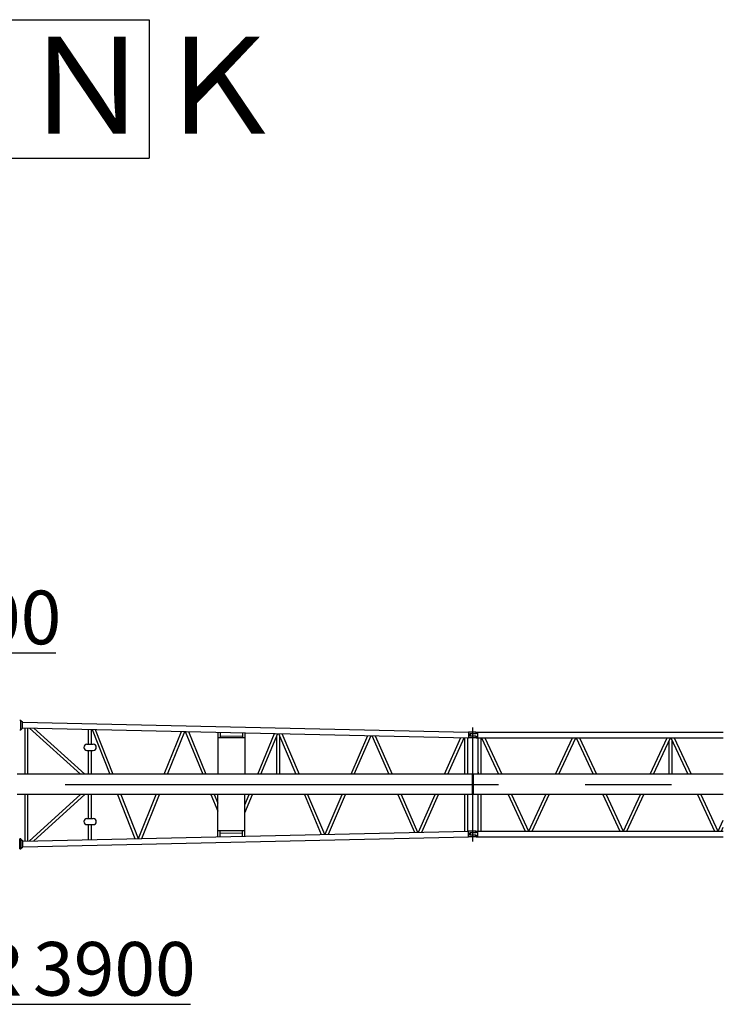
# Model space of a CAD drawing. Extents: x 2 to 208, y 2 to 295.
# Drawn here: x 64 to 105, y 232 to 289 of the extents above; entities that cross this region are included whole.
import ezdxf

# ---------------------------------------------------------------- set-up
doc = ezdxf.new("R2010")
doc.units = 0
doc.header["$LTSCALE"] = 20
doc.linetypes.add('CENTER', pattern=[2, 1.25, -0.25, 0.25, -0.25])
doc.layers.get('0').update_dxf_attribs({"linetype": 'CONTINUOUS'})
doc.layers.add('MAIN0', color=7, linetype='CONTINUOUS')
doc.layers.add('ZZ0', color=7, linetype='CONTINUOUS')
doc.styles.add('KNJYOKO', font='TXT', dxfattribs={"bigfont": 'BIGFONT'})
doc.dimstyles.new('MAIN001', dxfattribs={"dimtxt": 3.1, "dimasz": 2, "dimexe": 0.7, "dimexo": 0.8, "dimgap": 0.09, "dimtad": 1, "dimdec": 3, "dimlfac": 350, "dimdsep": 46, "dimtxsty": 'Standard', "dimcen": 0.09, "dimaunit": 1, "dimadec": 4, "dimazin": 2, "dimtfac": 0.903226, "dimtdec": 4, "dimtmove": 0, "dimatfit": 3, "dimfxl": 0, "dimtvp": 0.66129, "dimtolj": 1, "dimtzin": 0, "dimarcsym": 0})

# ---------------------------------------------------------------- blocks, each defined once
blk = doc.blocks.new('_OPEN')
at = {"color": 0, "linetype": 'ByBlock', "lineweight": -2}
for p, q in [((-1, 0.166667), (0, 0)), ((0, 0), (-1, -0.166667)), ((0, 0), (-1, 0))]:
    blk.add_line(p, q, dxfattribs=at)
blk = doc.blocks.new('*D22')
at = {"layer": 'MAIN0', "color": 0, "linetype": 'ByBlock', "lineweight": -2}
for p, q in [((56.489, 236.06), (60.907, 232.115)), ((60.907, 232.115), (73.907, 232.115))]:
    blk.add_line(p, q, dxfattribs=at)
at = {"layer": 'MAIN0', "color": 0, "linetype": 'ByBlock', "xscale": 2, "yscale": 2, "zscale": 2, "rotation": 138.2397002958536}
blk.add_blockref('_OPEN', (54.997, 237.392), dxfattribs=at)
at = {"layer": 'MAIN0', "color": 0, "linetype": 'ByBlock', "insert": (67.407, 234.165), "char_height": 3.1, "attachment_point": 5, "line_spacing_factor": 0.774194, "style": 'KNJYOKO'}
blk.add_mtext('\\A1;Ｒ3900', dxfattribs=at)
blk = doc.blocks.new('*D30')
at = {"layer": 'MAIN0', "color": 0, "linetype": 'ByBlock', "lineweight": -2}
for p, q in [((52.981, 252.21), (53.151, 252.409)), ((53.151, 252.409), (66.151, 252.409))]:
    blk.add_line(p, q, dxfattribs=at)
at = {"layer": 'MAIN0', "color": 0, "linetype": 'ByBlock', "xscale": 2, "yscale": 2, "zscale": 2, "rotation": 229.6016131306333}
blk.add_blockref('_OPEN', (51.685, 250.687), dxfattribs=at)
at = {"layer": 'MAIN0', "color": 0, "linetype": 'ByBlock', "insert": (59.651, 254.459), "char_height": 3.1, "attachment_point": 5, "line_spacing_factor": 0.774194, "style": 'KNJYOKO'}
blk.add_mtext('\\A1;Ｒ2700', dxfattribs=at)

msp = doc.modelspace()

# ---------------------------------------------------------------- linework, layer by layer
at = {"layer": 'MAIN0', "color": 3, "linetype": 'Continuous'}
for p, q in [((64.056172, 248.5331663), (64.1276005, 248.5331663)), ((64.1276005, 247.9503092), (64.1276005, 248.5331663)), ((64.1276005, 247.9503092), (64.056172, 247.9503092)), ((64.1276005, 248.5131663), (64.2133148, 248.427452)), ((64.1276005, 247.9703092), (64.2133148, 248.0560234)), ((64.2133148, 248.0560234), (64.2133148, 248.427452)), ((64.2133148, 248.4072919), (89.9618201, 247.8336354)), ((64.2133148, 248.0806394), (89.9618201, 247.5069829)), ((64.3619574, 245.3988806), (64.3619574, 248.0773278)), ((64.5348145, 245.3988806), (64.5348145, 248.0734767)), ((64.6154527, 248.0716801), (67.56388, 245.3988806)), ((64.8793077, 248.0658016), (67.8212504, 245.3988806)), ((68.0316271, 247.1345949), (68.0316271, 247.9955704)), ((68.2044842, 247.1345949), (68.2044842, 247.9917193)), ((68.2319448, 247.9911075), (69.2499355, 245.3988806)), ((68.4192924, 247.9869335), (69.4356439, 245.3988806)), ((72.4029611, 245.3988806), (73.3950044, 247.8760786)), ((72.5891641, 245.3988806), (73.5795608, 247.8719668)), ((73.6108711, 247.8712692), (74.6195806, 245.3988806)), ((73.7992738, 247.8670718), (74.8062708, 245.3988806)), ((75.4853462, 247.8295074), (75.4853462, 245.3988806)), ((77.0567748, 247.4988806), (75.4853462, 247.4988806)), ((75.6282034, 247.8263247), (75.6282034, 247.4988806)), ((75.6282034, 247.626275), (76.9139177, 247.5976303)), ((76.9139177, 247.7976799), (76.9139177, 247.4988806)), ((77.0567748, 247.7944972), (77.0567748, 245.3988806)), ((77.7922255, 245.3988806), (78.7724239, 247.7562739)), ((77.9794297, 245.3988806), (78.9579098, 247.7521414)), ((78.8888828, 245.3988806), (78.8888828, 247.5861302)), ((78.9932957, 247.751353), (79.9905322, 245.3988806)), ((79.0617399, 245.3988806), (79.0617399, 247.5898937)), ((79.1828328, 247.7471303), (80.1782792, 245.3988806)), ((83.1821822, 245.3988806), (84.1495952, 247.6364747)), ((83.3705031, 245.3988806), (84.3361194, 247.6323191)), ((84.3758716, 247.6314335), (85.3607018, 245.3988806)), ((84.5666749, 247.6271825), (85.54963, 245.3988806)), ((88.5729151, 245.3988806), (89.5264858, 247.5166818)), ((88.7624865, 245.3988806), (89.7141744, 247.5125003)), ((89.7461385, 245.3988806), (89.7461385, 247.5117881)), ((89.9189957, 245.3988806), (89.9189957, 247.507937)), ((89.9618201, 247.8345949), (89.9618201, 247.5060234)), ((90.3761058, 247.8345949), (89.9618201, 247.8345949)), ((90.3761058, 247.5060234), (89.9618201, 247.5060234)), ((90.0332486, 247.7417377), (90.0332486, 247.5988806)), ((90.3761058, 247.7417377), (90.0332486, 247.7417377)), ((90.3761058, 247.5988806), (90.0332486, 247.5988806)), ((90.4046772, 247.7360234), (90.0618201, 247.7360234)), ((90.0618201, 247.7360234), (90.0618201, 247.6045949)), ((90.4046772, 247.6045949), (90.0618201, 247.6045949)), ((90.3761058, 247.8345949), (90.3761058, 247.7417377)), ((90.3761058, 247.5988806), (90.3761058, 247.5060234)), ((90.4046772, 247.8335949), (104.6680376, 247.8335949)), ((90.4046772, 247.8335949), (90.4046772, 247.7360234)), ((90.4046772, 247.6045949), (90.4046772, 247.5070234)), ((90.4046772, 247.5070234), (104.6680376, 247.5070234)), ((90.4761058, 247.8335949), (90.4761058, 247.5070234)), ((90.5189047, 245.3988806), (90.5189047, 247.5070234)), ((90.6917618, 245.3988806), (90.6917618, 247.5070234)), ((90.7113799, 247.5070234), (91.6961636, 245.3988806)), ((90.902167, 247.5070234), (91.8869507, 245.3988806)), ((94.9755671, 245.3988806), (95.9603508, 247.5070234)), ((95.1663542, 245.3988806), (96.1511379, 247.5070234)), ((96.1757603, 247.5070234), (97.160544, 245.3988806)), ((96.3665474, 247.5070234), (97.3513311, 245.3988806)), ((100.4399475, 245.3988806), (101.4247311, 247.5070234)), ((100.6307346, 245.3988806), (101.6155183, 247.5070234)), ((101.6401407, 247.5070234), (102.6249244, 245.3988806)), ((101.8309278, 247.5070234), (102.8157115, 245.3988806)), ((67.9394842, 247.1345949), (68.2966271, 247.1345949)), ((101.5414009, 245.3988806), (101.5414009, 247.3483592)), ((101.714258, 245.3988806), (101.714258, 247.3483592)), ((67.9394842, 246.777452), (68.2966271, 246.777452)), ((68.0316271, 245.3988806), (68.0316271, 246.777452)), ((68.2044842, 245.3988806), (68.2044842, 246.777452)), ((90.1903915, 245.3988806), (63.9133148, 245.3988806)), ((90.1903915, 244.227452), (90.1903915, 245.3988806)), ((90.2475343, 244.227452), (90.2475343, 245.3988806)), ((104.6680376, 245.3988806), (90.2475343, 245.3988806)), ((90.5132486, 245.5189391), (90.5132486, 245.4204136)), ((90.1903915, 244.227452), (63.9133148, 244.227452)), ((64.3619574, 241.5490048), (64.3619574, 244.227452)), ((64.5348145, 241.5528559), (64.5348145, 244.227452)), ((64.6154527, 241.5546525), (67.56388, 244.227452)), ((64.8793077, 241.560531), (67.8212504, 244.227452)), ((68.0316271, 242.8488806), (68.0316271, 244.227452)), ((68.2044842, 242.8488806), (68.2044842, 244.227452)), ((69.709966, 244.227452), (70.7063079, 241.690352)), ((69.8956744, 244.227452), (70.8904056, 241.6944535)), ((70.9197108, 241.6951064), (71.9338391, 244.227452)), ((71.1075901, 241.6992922), (72.1200422, 244.227452)), ((75.0975116, 244.227452), (75.4853462, 243.2768532)), ((75.2842017, 244.227452), (75.4853462, 243.7344385)), ((75.4853462, 241.7968252), (75.4853462, 244.227452)), ((77.0567748, 241.8318354), (77.0567748, 244.227452)), ((77.0567748, 243.6301095), (77.3051484, 244.227452)), ((77.0567748, 243.1798803), (77.4923526, 244.227452)), ((80.4871124, 244.227452), (81.4610425, 241.929959)), ((80.6748594, 244.227452), (81.647033, 241.9341027)), ((81.6845637, 241.9349389), (82.6757207, 244.227452)), ((81.8747162, 241.9391753), (82.8640416, 244.227452)), ((85.8774458, 244.227452), (86.8380778, 242.0497551)), ((86.066374, 244.227452), (87.0251673, 242.0539234)), ((87.0672216, 242.0548603), (88.0454625, 244.227452)), ((87.258714, 242.0591266), (88.2350339, 244.227452)), ((89.7461385, 242.1145445), (89.7461385, 244.227452)), ((89.9189957, 242.1183956), (89.9189957, 244.227452)), ((104.6680376, 244.227452), (90.2475343, 244.227452)), ((90.5189047, 242.1193092), (90.5189047, 244.227452)), ((90.6917618, 242.1193092), (90.6917618, 244.227452)), ((92.2433769, 244.227452), (93.2281606, 242.1193092)), ((92.434164, 244.227452), (93.4189477, 242.1193092)), ((93.4435701, 242.1193092), (94.4283538, 244.227452)), ((93.6343572, 242.1193092), (94.6191409, 244.227452)), ((97.7077573, 244.227452), (98.692541, 242.1193092)), ((97.8985444, 244.227452), (98.8833281, 242.1193092)), ((98.9079505, 242.1193092), (99.8927342, 244.227452)), ((99.0987376, 242.1193092), (100.0835213, 244.227452)), ((103.1721376, 244.227452), (104.1569213, 242.1193092)), ((103.3629248, 244.227452), (104.3477085, 242.1193092)), ((67.9394842, 242.8488806), (68.2966271, 242.8488806)), ((67.9394842, 242.4917377), (68.2966271, 242.4917377)), ((68.0316271, 241.6307622), (68.0316271, 242.4917377)), ((68.2044842, 241.6346133), (68.2044842, 242.4917377)), ((104.3723309, 242.1193092), (104.6680376, 242.7523336)), ((104.563118, 242.1193092), (104.6680376, 242.3439124)), ((64.2446224, 241.5463907), (89.9618201, 242.1193497)), ((64.2459807, 241.2197685), (89.9618201, 241.7926972)), ((77.0567748, 242.127452), (75.4853462, 242.127452)), ((75.6282034, 241.8000079), (75.6282034, 242.127452)), ((75.6282034, 242.0000576), (76.9139177, 242.0287023)), ((76.9139177, 241.8286526), (76.9139177, 242.127452)), ((89.9618201, 241.7917377), (89.9618201, 242.1203092)), ((90.3761058, 242.1203092), (89.9618201, 242.1203092)), ((90.3761058, 241.7917377), (89.9618201, 241.7917377)), ((90.0332486, 241.8845949), (90.0332486, 242.027452)), ((90.3761058, 242.027452), (90.0332486, 242.027452)), ((90.3761058, 241.8845949), (90.0332486, 241.8845949)), ((90.4046772, 242.0217377), (90.0618201, 242.0217377)), ((90.0618201, 242.0217377), (90.0618201, 241.8903092)), ((90.4046772, 241.8903092), (90.0618201, 241.8903092)), ((90.3761058, 242.027452), (90.3761058, 242.1203092)), ((90.3761058, 241.7917377), (90.3761058, 241.8845949)), ((90.4046772, 242.1193092), (90.4046772, 242.0217377)), ((90.4046772, 242.1193092), (104.6680376, 242.1193092)), ((90.4046772, 241.8903092), (90.4046772, 241.7927377)), ((90.4046772, 241.7927377), (104.6680376, 241.7927377)), ((90.4761058, 242.1193092), (90.4761058, 241.7927377)), ((64.056172, 241.0931663), (64.056172, 241.6760234)), ((64.1276005, 241.6760234), (64.056172, 241.6760234)), ((64.1276005, 241.6760234), (64.1276005, 241.0931663)), ((64.1276005, 241.6560234), (64.2133148, 241.5703092)), ((64.1276005, 241.1131663), (64.2133148, 241.1988806)), ((64.2133148, 241.5703092), (64.2133148, 241.1988806)), ((64.056172, 241.0931663), (64.1276005, 241.0931663))]:
    msp.add_line(p, q, dxfattribs=at)
at = {"layer": 'MAIN0', "color": 3, "linetype": 'CENTER'}
for p, q in [((90.2189629, 241.527452), (90.2189629, 248.0988806)), ((26.6855926, 244.8131663), (104.6680376, 244.8131663))]:
    msp.add_line(p, q, dxfattribs=at)
at = {"layer": 'MAIN0', "color": 3, "linetype": 'Continuous'}
for centre, start, end in [((67.9394842, 246.9560234), 90, 270), ((68.2966271, 246.9560234), 270, 450), ((67.9394842, 242.6703092), 90, 270), ((68.2966271, 242.6703092), 270, 450)]:
    msp.add_arc(centre, 0.1785714, start, end, dxfattribs=at)
at = {"layer": 'ZZ0', "color": 3, "linetype": 'Continuous'}
for p, q in [((10.3055028, 288.9836952), (71.5287686, 288.9836952)), ((71.5287686, 288.9836952), (71.5287686, 280.9836952)), ((10.3055028, 280.9836952), (71.5287686, 280.9836952))]:
    msp.add_line(p, q, dxfattribs=at)

# ---------------------------------------------------------------- texts
at = {"layer": 'ZZ0', "color": 3, "linetype": 'Continuous', "insert": (10.8374044, 287.9836952), "char_height": 6, "attachment_point": 1, "line_spacing_factor": 0.67, "style": 'KNJYOKO'}
msp.add_mtext('{\\H0.93x;{ＪＣＬ１０００ＮＫ}}', dxfattribs=at)

# ---------------------------------------------------------------- dimensions: what is measured, and where the dimension line sits
at = {"layer": 'MAIN0', "color": 3, "linetype": 'Continuous'}
for center, mpoint, picture, middle in [((46.6855926, 244.812452), (51.6852093, 250.6873169), '*D30', (59.650719, 252.9093832)), ((46.6855926, 244.8131663), (54.9974694, 237.3918477), '*D22', (67.4071068, 232.6153858))]:
    dim = msp.add_radius_dim(center=center, mpoint=mpoint, dimstyle='MAIN001', override={"dimasz": 2, "dimtih": 1, "dimtoh": 1, "dimtxsty": 'KNJYOKO', "dimblk1": 'OPEN', "dimblk2": 'OPEN', "dimsah": 1, "dimtofl": 0}, dxfattribs=at)
    dim.commit()
    dim.dimension.update_dxf_attribs({"geometry": picture, "text_midpoint": middle, "dimtype": 164})

doc.saveas('drawing.dxf')
